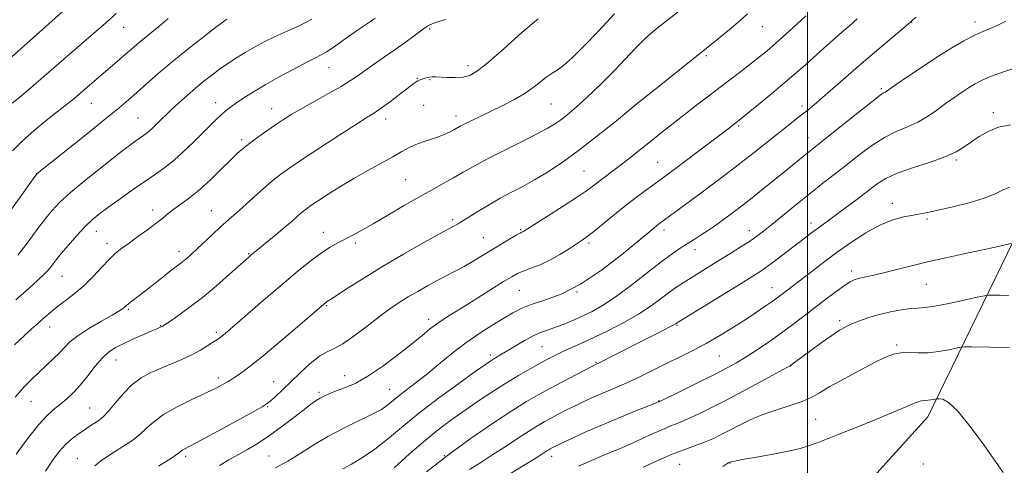
# Model space of a CAD drawing. Extents: x 2147300 to 2150200, y 284800 to 287700.
# Drawn here: x 2149233 to 2149567, y 285618 to 285769 of the extents above; entities that cross this region are included whole.
import ezdxf

# ---------------------------------------------------------------- set-up
doc = ezdxf.new("R2010")
doc.units = 0
doc.header["$MEASUREMENT"] = 0
for name, color, linetype, lineweight in [('BREAKLINE DTM HARD', 7, 'Continuous', 0), ('CONTOUR INDEX', 41, 'Continuous', 13), ('CONTOUR INTERMEDIATE', 44, 'Continuous', 0), ('GRID LINE', 7, 'Continuous', 0), ('SPOT ELEVATION DTM', 2, 'Continuous', 13)]:
    doc.layers.add(name, color=color, linetype=linetype, lineweight=lineweight)

msp = doc.modelspace()

# ---------------------------------------------------------------- linework, layer by layer
at = {"layer": 'BREAKLINE DTM HARD'}
msp.add_polyline3d([(2149489.93, 285578.47, 1057.19), (2149540.74, 285634.54, 1052.7), (2149571.74, 285698.25, 1045.44), (2149582.73, 285762.4, 1039.28), (2149590.23, 285832.13, 1033.33), (2149591.72, 285885.35, 1029.2), (2149608.89, 285939.18, 1029.92), (2149631.24, 286008.27, 1034.85), (2149655.23, 286076.33, 1040.88), (2149665.18, 286123.77, 1043.84), (2149659.22, 286154.1, 1044.25), (2149592.84, 286203.47, 1042.58), (2149506.44, 286245.43, 1040.41), (2149445.2, 286285.72, 1035.66), (2149380.47, 286332.61, 1032.58), (2149330.59, 286382.58, 1029.25), (2149296.39, 286435.63, 1028.84), (2149265.07, 286471.14, 1028.59)], dxfattribs=at)
at = {"layer": 'CONTOUR INDEX', "flags": 128}
for points, elevation in [([(2149249.368, 285773.163), (2149222.027, 285748.946)], 1010), ([(2149353.507, 285769.477), (2149351.898, 285768.346), (2149347.215, 285765.156), (2149344.487, 285763.265), (2149339.284, 285759.582), (2149337.084, 285758.113), (2149335.193, 285757.012), (2149333.096, 285755.939), (2149330.147, 285754.453), (2149325.945, 285752.254), (2149321.051, 285749.605), (2149316.273, 285746.91), (2149312.264, 285744.507), (2149309.07, 285742.469), (2149306.588, 285740.802), (2149304.679, 285739.467), (2149303.076, 285738.244), (2149301.477, 285736.869), (2149299.624, 285735.122), (2149297.426, 285732.954), (2149291.85, 285727.384), (2149288.637, 285724.295), (2149285.411, 285721.411), (2149282.301, 285718.938), (2149279.096, 285716.642), (2149275.502, 285714.18), (2149271.366, 285711.327), (2149267.109, 285708.347), (2149263.296, 285705.626), (2149260.313, 285703.402), (2149257.834, 285701.339), (2149255.355, 285698.95), (2149252.532, 285695.932), (2149249.661, 285692.686), (2149247.2, 285689.795), (2149245.489, 285687.704), (2149244.413, 285686.322), (2149243.738, 285685.421), (2149243.215, 285684.752), (2149242.526, 285683.986), (2149241.337, 285682.774), (2149239.33, 285680.812), (2149236.255, 285677.979), (2149231.878, 285674.197)], 1020), ([(2149479.592, 285770.931), (2149477.05, 285768.603), (2149473.571, 285765.648), (2149469.055, 285761.958), (2149463.472, 285757.478), (2149449.663, 285746.457), (2149442.302, 285740.537), (2149435.206, 285734.779), (2149428.537, 285729.417), (2149422.394, 285724.664), (2149416.852, 285720.678), (2149411.891, 285717.406), (2149407.466, 285714.743), (2149403.493, 285712.55), (2149399.733, 285710.568), (2149395.904, 285708.506), (2149391.872, 285706.188), (2149388.066, 285703.899), (2149385.062, 285702.04), (2149382.289, 285700.282), (2149381.659, 285699.901), (2149379.011, 285698.47), (2149375.562, 285696.581), (2149370.019, 285693.499), (2149363.157, 285689.606), (2149356.052, 285685.443), (2149349.652, 285681.515), (2149344.401, 285678.165), (2149338.45, 285674.304), (2149337.086, 285673.45), (2149336.795, 285673.245), (2149336.142, 285672.712), (2149326.432, 285664.357), (2149320.505, 285659.313), (2149314.918, 285654.665), (2149310.733, 285651.357), (2149307.87, 285649.255), (2149305.966, 285647.96), (2149304.671, 285647.107), (2149303.685, 285646.483), (2149302.721, 285645.911), (2149301.461, 285645.21), (2149299.468, 285644.187), (2149296.271, 285642.645), (2149291.664, 285640.473), (2149286.488, 285637.915), (2149281.848, 285635.299), (2149278.537, 285632.886), (2149276.11, 285630.661), (2149273.815, 285628.538), (2149271.082, 285626.457), (2149268.087, 285624.47), (2149265.193, 285622.653), (2149262.679, 285621.044), (2149260.5, 285619.527), (2149258.527, 285617.948)], 1030), ([(2149570.717, 285752.724), (2149566.281, 285751.296), (2149562.208, 285749.831), (2149559.094, 285748.517), (2149556.676, 285747.267), (2149554.474, 285745.925), (2149552.098, 285744.362), (2149549.497, 285742.562), (2149546.709, 285740.541), (2149543.759, 285738.346), (2149540.636, 285736.168), (2149537.319, 285734.232), (2149533.788, 285732.649), (2149530.019, 285731.081), (2149525.992, 285729.077), (2149521.715, 285726.323), (2149517.321, 285723.058), (2149512.973, 285719.659), (2149504.627, 285713.196), (2149500.349, 285709.836), (2149495.879, 285706.233), (2149487.879, 285699.678), (2149485.082, 285697.429), (2149482.748, 285695.664), (2149480.268, 285693.944), (2149477.182, 285691.933), (2149473.644, 285689.696), (2149469.958, 285687.401), (2149457.892, 285679.947), (2149455.696, 285678.506), (2149453.329, 285676.815), (2149450.476, 285674.657), (2149446.986, 285672.112), (2149442.752, 285669.336), (2149437.782, 285666.491), (2149432.539, 285663.77), (2149427.601, 285661.373), (2149423.423, 285659.444), (2149417.1, 285656.608), (2149414.61, 285655.419), (2149412.165, 285654.165), (2149409.39, 285652.669), (2149406, 285650.792), (2149402.081, 285648.545), (2149397.807, 285645.978), (2149393.345, 285643.148), (2149388.815, 285640.148), (2149384.327, 285637.081), (2149379.929, 285633.981), (2149375.417, 285630.606), (2149370.524, 285626.646), (2149365.164, 285621.986), (2149359.978, 285617.297)], 1040), ([(2149568.226, 285658.05), (2149555.454, 285658.199), (2149553.14, 285658.207), (2149551.804, 285658.1), (2149550.302, 285657.786), (2149547.767, 285657.23), (2149544.441, 285656.627), (2149540.846, 285656.226), (2149537.425, 285656.187), (2149534.306, 285656.296), (2149531.538, 285656.248), (2149529.055, 285655.767), (2149526.323, 285654.691), (2149522.689, 285652.889), (2149517.789, 285650.34), (2149512.394, 285647.462), (2149507.562, 285644.786), (2149504.021, 285642.71), (2149501.174, 285641.114), (2149498.098, 285639.744), (2149494.11, 285638.38), (2149489.507, 285636.922), (2149484.83, 285635.299), (2149480.533, 285633.484), (2149476.714, 285631.617), (2149473.384, 285629.881), (2149470.503, 285628.412), (2149467.83, 285627.155), (2149465.073, 285626.009), (2149461.967, 285624.861), (2149458.355, 285623.541), (2149454.107, 285621.865), (2149449.226, 285619.743), (2149444.235, 285617.465)], 1050)]:
    msp.add_lwpolyline(points, dxfattribs=dict(at, elevation=elevation))
at = {"layer": 'CONTOUR INTERMEDIATE', "flags": 128}
for points, elevation in [([(2149265.831, 285771.07), (2149262.142, 285767.813), (2149254.028, 285760.77), (2149243.055, 285751.158), (2149237.832, 285746.663), (2149233.687, 285743.222), (2149230.567, 285740.694)], 1012), ([(2149456.62, 285771.982), (2149451.582, 285768.131), (2149448.446, 285765.621), (2149445.102, 285762.672), (2149441.68, 285759.282), (2149434.541, 285751.755), (2149430.79, 285747.963), (2149427.111, 285744.402), (2149423.739, 285741.268), (2149420.855, 285738.706), (2149418.405, 285736.654), (2149416.279, 285734.997), (2149414.273, 285733.58), (2149411.805, 285732.092), (2149408.196, 285730.179), (2149403.06, 285727.619), (2149397.161, 285724.706), (2149391.55, 285721.868), (2149387.023, 285719.431), (2149383.345, 285717.334), (2149380.025, 285715.417), (2149376.609, 285713.512), (2149372.804, 285711.416), (2149368.357, 285708.917), (2149363.172, 285705.914), (2149357.783, 285702.757), (2149352.884, 285699.907), (2149348.992, 285697.71), (2149345.927, 285696.054), (2149340.872, 285693.458), (2149338.285, 285692.007), (2149335.33, 285690.08), (2149331.799, 285687.443), (2149327.608, 285684.059), (2149322.706, 285679.941), (2149317.194, 285675.226), (2149302.708, 285662.719), (2149301.747, 285661.927), (2149300.992, 285661.353), (2149300.114, 285660.742), (2149298.825, 285659.884), (2149296.905, 285658.635), (2149294.398, 285657.115), (2149291.416, 285655.514), (2149288.079, 285653.98), (2149284.548, 285652.508), (2149280.991, 285651.054), (2149277.551, 285649.537), (2149274.255, 285647.731), (2149271.103, 285645.375), (2149268.122, 285642.358), (2149265.439, 285639.167), (2149263.208, 285636.439), (2149261.518, 285634.638), (2149260.193, 285633.539), (2149258.994, 285632.745), (2149257.712, 285631.918), (2149256.263, 285630.964), (2149254.598, 285629.85), (2149252.696, 285628.538), (2149250.659, 285626.987), (2149248.618, 285625.149), (2149246.634, 285622.934), (2149244.483, 285620.06), (2149241.868, 285616.203)], 1028), ([(2149303.257, 285769.177), (2149301.998, 285768.26), (2149299.462, 285766.332), (2149295.261, 285763.087), (2149290.045, 285758.987), (2149284.726, 285754.688), (2149280.05, 285750.741), (2149276.106, 285747.285), (2149272.818, 285744.353), (2149269.969, 285741.848), (2149266.773, 285739.148), (2149262.306, 285735.496), (2149256.076, 285730.483), (2149239.035, 285716.877), (2149238.88, 285716.701), (2149238.265, 285715.866), (2149233.83, 285709.731), (2149230.304, 285704.886)], 1016), ([(2149283.457, 285769.379), (2149280.239, 285766.663), (2149274.831, 285762.289), (2149272.8, 285760.591), (2149270.993, 285759.02), (2149269.101, 285757.355), (2149266.906, 285755.445), (2149256.786, 285746.772), (2149253.138, 285743.604), (2149251.302, 285742.059), (2149249.47, 285740.587), (2149244.837, 285736.983), (2149241.571, 285734.399), (2149237.877, 285731.344), (2149234.13, 285728.008), (2149230.65, 285724.567)], 1014), ([(2149377.302, 285769.016), (2149375.104, 285768.366), (2149373.36, 285767.756), (2149372.092, 285767.237), (2149371.232, 285766.801), (2149370.362, 285766.211), (2149366.709, 285763.467), (2149363.717, 285761.266), (2149360.296, 285758.814), (2149356.737, 285756.34), (2149353.308, 285753.99), (2149350.27, 285751.887), (2149347.735, 285750.085), (2149345.199, 285748.348), (2149342.009, 285746.368), (2149337.759, 285743.949), (2149328.666, 285738.929), (2149325.258, 285736.95), (2149322.488, 285735.215), (2149319.806, 285733.417), (2149316.818, 285731.347), (2149313.767, 285729.175), (2149311.055, 285727.171), (2149308.921, 285725.477), (2149306.953, 285723.733), (2149304.578, 285721.455), (2149301.398, 285718.337), (2149297.711, 285714.794), (2149293.989, 285711.423), (2149290.63, 285708.691), (2149287.742, 285706.549), (2149285.356, 285704.822), (2149283.424, 285703.322), (2149281.569, 285701.814), (2149279.333, 285700.049), (2149276.422, 285697.877), (2149273.193, 285695.538), (2149270.171, 285693.372), (2149267.724, 285691.589), (2149265.61, 285689.886), (2149263.436, 285687.83), (2149260.89, 285685.127), (2149257.994, 285682.03), (2149254.853, 285678.928), (2149251.602, 285676.146), (2149248.504, 285673.753), (2149245.851, 285671.753), (2149243.835, 285670.126), (2149240.789, 285667.453), (2149239.165, 285666.075), (2149237.167, 285664.35), (2149234.603, 285661.991), (2149231.422, 285658.881)], 1022), ([(2149408.748, 285769.28), (2149403.152, 285764.61), (2149397.158, 285759.253), (2149391.895, 285754.573), (2149388.175, 285751.614), (2149385.534, 285750.125), (2149383.191, 285749.538), (2149380.566, 285749.355), (2149377.887, 285749.38), (2149373.967, 285749.572), (2149372.882, 285749.597), (2149372.053, 285749.54), (2149371.257, 285749.392), (2149370.479, 285749.184), (2149369.758, 285748.957), (2149369.118, 285748.741), (2149368.543, 285748.522), (2149368.003, 285748.274), (2149367.409, 285747.929), (2149366.427, 285747.236), (2149364.662, 285745.903), (2149361.902, 285743.782), (2149358.673, 285741.318), (2149355.684, 285739.099), (2149353.344, 285737.486), (2149350.869, 285735.919), (2149347.176, 285733.605), (2149341.6, 285730.04), (2149335.147, 285725.862), (2149329.24, 285721.993), (2149324.912, 285719.086), (2149321.625, 285716.706), (2149318.452, 285714.147), (2149314.728, 285710.927), (2149307.435, 285704.433), (2149303.012, 285700.548), (2149300.998, 285698.731), (2149298.488, 285696.387), (2149293.272, 285691.442), (2149291.363, 285689.657), (2149289.939, 285688.374), (2149288.795, 285687.411), (2149287.701, 285686.564), (2149286.339, 285685.54), (2149284.365, 285684.025), (2149281.589, 285681.836), (2149275.422, 285676.954), (2149273.043, 285675.12), (2149270.116, 285672.897), (2149269.372, 285672.287), (2149268.488, 285671.499), (2149267.907, 285671.066), (2149266.715, 285670.317), (2149264.422, 285668.981), (2149260.792, 285666.909), (2149256.581, 285664.428), (2149252.795, 285661.984), (2149250.165, 285659.907), (2149248.313, 285658.062), (2149246.59, 285656.198), (2149244.487, 285654.122), (2149242.077, 285651.878), (2149239.578, 285649.57), (2149237.132, 285647.223), (2149234.568, 285644.553), (2149231.638, 285641.202)], 1024), ([(2149434.586, 285770.919), (2149429.062, 285764.934), (2149424.238, 285759.941), (2149420.303, 285756.127), (2149417.281, 285753.48), (2149415.119, 285751.891), (2149413.449, 285750.858), (2149411.819, 285749.784), (2149407.369, 285746.227), (2149404.315, 285744.069), (2149400.666, 285741.937), (2149396.705, 285739.905), (2149392.786, 285738.017), (2149386.228, 285734.873), (2149383.92, 285733.738), (2149382.364, 285732.937), (2149380.116, 285731.697), (2149378.664, 285730.927), (2149376.84, 285730.061), (2149374.684, 285729.2), (2149372.257, 285728.413), (2149369.725, 285727.628), (2149367.277, 285726.744), (2149364.998, 285725.66), (2149362.562, 285724.293), (2149359.538, 285722.56), (2149351.074, 285717.922), (2149346.251, 285715.19), (2149341.534, 285712.353), (2149337.309, 285709.691), (2149333.961, 285707.515), (2149331.722, 285706.023), (2149330.215, 285704.946), (2149328.911, 285703.898), (2149327.351, 285702.553), (2149325.374, 285700.825), (2149322.889, 285698.688), (2149319.914, 285696.196), (2149311.447, 285689.224), (2149310.888, 285688.743), (2149309.806, 285687.783), (2149304.232, 285682.777), (2149299.833, 285678.924), (2149295.095, 285674.977), (2149290.582, 285671.501), (2149286.705, 285668.712), (2149283.843, 285666.741), (2149282.223, 285665.642), (2149281.477, 285665.16), (2149281.091, 285664.964), (2149279.563, 285664.33), (2149277.705, 285663.544), (2149274.826, 285662.302), (2149271.417, 285660.798), (2149268.134, 285659.295), (2149265.464, 285657.946), (2149263.221, 285656.461), (2149261.049, 285654.443), (2149258.678, 285651.646), (2149256.175, 285648.439), (2149253.697, 285645.345), (2149251.364, 285642.777), (2149249.171, 285640.697), (2149247.082, 285638.956), (2149245.005, 285637.319), (2149242.64, 285635.198), (2149239.632, 285631.92), (2149235.829, 285627.147), (2149231.897, 285621.891)], 1026), ([(2149332.099, 285769.079), (2149328.017, 285767.017), (2149323.767, 285765.071), (2149319.672, 285763.218), (2149315.98, 285761.431), (2149312.64, 285759.667), (2149309.524, 285757.877), (2149306.53, 285756.025), (2149303.638, 285754.118), (2149300.854, 285752.173), (2149298.163, 285750.192), (2149295.482, 285748.102), (2149292.711, 285745.815), (2149289.813, 285743.304), (2149287.008, 285740.788), (2149284.579, 285738.549), (2149282.726, 285736.792), (2149281.321, 285735.418), (2149279.054, 285733.152), (2149277.993, 285732.128), (2149276.983, 285731.224), (2149276.018, 285730.457), (2149275.023, 285729.744), (2149273.907, 285728.98), (2149272.498, 285727.995), (2149270.298, 285726.373), (2149266.727, 285723.635), (2149261.517, 285719.544), (2149255.636, 285714.82), (2149250.364, 285710.427), (2149246.645, 285707.061), (2149244.081, 285704.369), (2149241.94, 285701.734), (2149239.66, 285698.718), (2149235.323, 285692.855), (2149233.755, 285690.805), (2149232.506, 285689.283)], 1018), ([(2149499.364, 285770.247), (2149496.269, 285767.368), (2149492.663, 285764.086), (2149489.18, 285760.98), (2149486.278, 285758.47), (2149483.691, 285756.338), (2149480.979, 285754.203), (2149477.798, 285751.767), (2149470.357, 285746.116), (2149466.392, 285743.077), (2149462.38, 285739.976), (2149454.41, 285733.768), (2149450.529, 285730.722), (2149446.753, 285727.738), (2149439.708, 285722.136), (2149436.617, 285719.713), (2149433.916, 285717.65), (2149429.566, 285714.373), (2149427.716, 285712.943), (2149425.446, 285711.269), (2149422.065, 285708.958), (2149417.219, 285705.819), (2149411.909, 285702.455), (2149403.825, 285697.379), (2149403.477, 285697.178), (2149403.197, 285697.043), (2149402.576, 285696.72), (2149401.273, 285695.996), (2149399.062, 285694.724), (2149396.185, 285693.033), (2149393, 285691.122), (2149386.679, 285687.26), (2149383.625, 285685.469), (2149380.64, 285683.834), (2149374.545, 285680.643), (2149371.281, 285678.88), (2149367.964, 285677.017), (2149364.744, 285675.126), (2149361.689, 285673.222), (2149358.542, 285671.09), (2149354.965, 285668.46), (2149350.78, 285665.221), (2149346.455, 285661.917), (2149342.615, 285659.251), (2149339.681, 285657.666), (2149337.239, 285656.557), (2149334.666, 285655.057), (2149331.521, 285652.546), (2149328.075, 285649.399), (2149322.003, 285643.577), (2149319.83, 285641.524), (2149318.261, 285640.078), (2149317.113, 285639.124), (2149315.465, 285638.084), (2149312.209, 285636.263), (2149306.713, 285633.241), (2149300.246, 285629.704), (2149294.549, 285626.613), (2149290.948, 285624.692), (2149289.103, 285623.722), (2149288.258, 285623.249), (2149287.736, 285622.872), (2149287.175, 285622.419), (2149286.29, 285621.773), (2149284.846, 285620.83), (2149280.153, 285617.876)], 1032), ([(2149516.793, 285769.25), (2149514.177, 285766.924), (2149511.468, 285764.588), (2149508.531, 285762.03), (2149505.452, 285759.312), (2149499.342, 285753.843), (2149496.107, 285750.974), (2149492.319, 285747.71), (2149487.839, 285743.958), (2149483.334, 285740.247), (2149477.488, 285735.494), (2149473.374, 285732.28), (2149471.679, 285730.978), (2149468.859, 285728.835), (2149452.963, 285716.901), (2149450.797, 285715.298), (2149445.879, 285711.696), (2149442.516, 285709.188), (2149438.699, 285706.247), (2149434.636, 285703), (2149427.572, 285697.266), (2149425.362, 285695.557), (2149423.655, 285694.346), (2149419.219, 285691.394), (2149416.104, 285689.444), (2149412.722, 285687.572), (2149409.353, 285686.044), (2149406.257, 285684.845), (2149403.686, 285683.892), (2149401.723, 285683.05), (2149399.76, 285681.982), (2149397.015, 285680.297), (2149388.249, 285674.789), (2149383.672, 285671.928), (2149379.923, 285669.605), (2149376.914, 285667.706), (2149374.369, 285665.978), (2149371.975, 285664.162), (2149369.281, 285661.978), (2149365.801, 285659.134), (2149361.245, 285655.51), (2149356.108, 285651.649), (2149351.084, 285648.262), (2149346.741, 285645.884), (2149343.164, 285644.343), (2149340.31, 285643.297), (2149338.113, 285642.444), (2149336.391, 285641.667), (2149334.936, 285640.895), (2149333.511, 285640.02), (2149331.767, 285638.797), (2149329.326, 285636.943), (2149325.949, 285634.304), (2149321.952, 285631.233), (2149317.791, 285628.207), (2149313.85, 285625.611), (2149310.232, 285623.446), (2149303.989, 285619.956), (2149300.821, 285618.027)], 1034), ([(2149536.781, 285769.79), (2149535.664, 285768.867), (2149534.967, 285768.254), (2149534.17, 285767.572), (2149524.094, 285759.096), (2149518.884, 285754.652), (2149513.685, 285750.148), (2149505.01, 285742.569), (2149502.168, 285740.136), (2149500.006, 285738.352), (2149497.969, 285736.735), (2149489.541, 285730.136), (2149481.827, 285724.037), (2149477.492, 285720.653), (2149472.948, 285717.172), (2149468.331, 285713.686), (2149463.79, 285710.291), (2149449.808, 285699.934), (2149448.959, 285699.278), (2149447.931, 285698.446), (2149442.545, 285693.969), (2149437.007, 285689.416), (2149430.154, 285684.147), (2149423.013, 285679.395), (2149416.467, 285676.095), (2149410.844, 285673.99), (2149406.33, 285672.526), (2149402.958, 285671.204), (2149400.139, 285669.758), (2149397.127, 285667.974), (2149393.355, 285665.683), (2149388.955, 285662.88), (2149384.238, 285659.603), (2149379.494, 285655.944), (2149374.935, 285652.209), (2149370.752, 285648.763), (2149367.108, 285645.889), (2149361.583, 285641.692), (2149359.694, 285640.176), (2149358.213, 285638.948), (2149356.939, 285637.944), (2149355.623, 285637.068), (2149353.846, 285636.091), (2149351.14, 285634.753), (2149347.215, 285632.863), (2149342.478, 285630.507), (2149337.513, 285627.844), (2149332.787, 285625.03), (2149328.314, 285622.224), (2149323.993, 285619.58), (2149319.81, 285617.248)], 1036), ([(2149567.163, 285768.419), (2149564.389, 285767.065), (2149561.866, 285765.984), (2149559.328, 285764.94), (2149556.445, 285763.63), (2149552.949, 285761.805), (2149548.81, 285759.416), (2149544.057, 285756.465), (2149538.852, 285753.057), (2149533.882, 285749.7), (2149529.965, 285747.008), (2149526.636, 285744.701), (2149526.203, 285744.437), (2149525.727, 285744.179), (2149524.474, 285743.313), (2149521.686, 285741.185), (2149516.976, 285737.45), (2149506.502, 285729.046), (2149499.693, 285723.631), (2149492.256, 285717.567), (2149488.424, 285714.479), (2149484.348, 285711.222), (2149480.615, 285708.27), (2149477.657, 285705.967), (2149475.286, 285704.161), (2149473.162, 285702.571), (2149471, 285700.971), (2149468.745, 285699.341), (2149466.401, 285697.711), (2149463.98, 285696.112), (2149461.544, 285694.563), (2149459.167, 285693.08), (2149456.82, 285691.601), (2149454.07, 285689.735), (2149450.383, 285687.013), (2149439.958, 285678.9), (2149434.76, 285675.02), (2149430.533, 285672.199), (2149427.053, 285670.232), (2149423.872, 285668.698), (2149420.654, 285667.265), (2149417.504, 285665.947), (2149414.636, 285664.847), (2149412.171, 285664), (2149409.847, 285663.172), (2149407.308, 285662.061), (2149404.331, 285660.476), (2149401.232, 285658.67), (2149398.461, 285657.003), (2149396.359, 285655.756), (2149393.709, 285654.207), (2149392.651, 285653.542), (2149390.868, 285652.315), (2149387.441, 285649.881), (2149381.822, 285645.847), (2149374.957, 285640.811), (2149368.161, 285635.623), (2149362.455, 285630.982), (2149357.677, 285626.988), (2149353.369, 285623.593), (2149349.216, 285620.761), (2149345.479, 285618.521), (2149342.562, 285616.917)], 1038), ([(2149568.645, 285733.385), (2149564.655, 285732.542), (2149561.123, 285731.167), (2149558.092, 285729.439), (2149555.467, 285727.612), (2149553.058, 285725.88), (2149550.288, 285724.205), (2149546.482, 285722.487), (2149541.269, 285720.662), (2149535.492, 285718.792), (2149530.298, 285716.968), (2149526.498, 285715.229), (2149523.569, 285713.383), (2149520.649, 285711.18), (2149517.12, 285708.486), (2149513.315, 285705.619), (2149509.808, 285703.012), (2149507.027, 285700.981), (2149502.902, 285698.001), (2149500.981, 285696.571), (2149498.825, 285694.93), (2149493.035, 285690.472), (2149489.676, 285687.907), (2149486.631, 285685.632), (2149484.143, 285683.875), (2149481.44, 285682.122), (2149477.495, 285679.677), (2149455.613, 285666.207), (2149455.373, 285666.045), (2149454.63, 285665.629), (2149452.909, 285664.732), (2149449.902, 285663.209), (2149441.634, 285659.05), (2149429.332, 285652.821), (2149428.153, 285652.26), (2149427.313, 285651.83), (2149421.676, 285648.891), (2149417.174, 285646.526), (2149412.666, 285644.135), (2149408.75, 285642.001), (2149404.793, 285639.693), (2149399.859, 285636.605), (2149393.313, 285632.312), (2149385.728, 285627.117), (2149377.983, 285621.506), (2149370.854, 285615.957)], 1042), ([(2149568.344, 285712.307), (2149566.212, 285711.338), (2149563.522, 285710.047), (2149559.757, 285708.564), (2149554.671, 285707.026), (2149549.114, 285705.601), (2149544.21, 285704.465), (2149540.753, 285703.729), (2149538.21, 285703.249), (2149535.721, 285702.814), (2149532.592, 285702.206), (2149528.794, 285701.172), (2149524.464, 285699.448), (2149519.755, 285696.873), (2149514.873, 285693.69), (2149510.036, 285690.245), (2149505.464, 285686.86), (2149501.373, 285683.764), (2149490.899, 285675.728), (2149489.599, 285674.76), (2149487.935, 285673.57), (2149485.664, 285672.001), (2149482.729, 285670.023), (2149479.12, 285667.641), (2149474.879, 285664.904), (2149470.272, 285662.041), (2149465.616, 285659.326), (2149461.16, 285656.958), (2149456.857, 285654.834), (2149452.589, 285652.777), (2149444.023, 285648.565), (2149439.945, 285646.626), (2149436.159, 285644.943), (2149429.535, 285642.155), (2149426.673, 285640.903), (2149423.958, 285639.648), (2149421.218, 285638.315), (2149418.348, 285636.865), (2149415.512, 285635.395), (2149412.945, 285634.036), (2149410.754, 285632.842), (2149408.541, 285631.551), (2149405.78, 285629.823), (2149402.113, 285627.435), (2149397.841, 285624.628), (2149393.427, 285621.759), (2149389.266, 285619.118), (2149385.47, 285616.732)], 1044), ([(2149568.895, 285693.229), (2149562.471, 285691.784), (2149558.179, 285690.844), (2149552.842, 285689.691), (2149546.841, 285688.375), (2149540.64, 285686.956), (2149534.679, 285685.506), (2149529.291, 285684.152), (2149524.785, 285683.033), (2149521.377, 285682.246), (2149517.15, 285681.333), (2149515.797, 285680.945), (2149514.401, 285680.274), (2149512.466, 285679.013), (2149509.641, 285676.957), (2149506.166, 285674.328), (2149498.718, 285668.602), (2149494.993, 285665.778), (2149491.116, 285662.927), (2149487.024, 285660.037), (2149482.947, 285657.272), (2149479.191, 285654.84), (2149475.892, 285652.845), (2149472.529, 285650.99), (2149468.413, 285648.876), (2149463.177, 285646.269), (2149457.738, 285643.596), (2149449.669, 285639.68), (2149449.417, 285639.573), (2149448.44, 285639.176), (2149441.809, 285636.522), (2149436.343, 285634.305), (2149430.53, 285631.878), (2149425.151, 285629.53), (2149420.598, 285627.464), (2149417.164, 285625.861), (2149415.019, 285624.839), (2149413.851, 285624.263), (2149412.759, 285623.683), (2149412.288, 285623.408), (2149411.701, 285623.041), (2149408.902, 285621.221), (2149407.746, 285620.496), (2149398.749, 285614.994)], 1046), ([(2149568.087, 285675.518), (2149564.923, 285675.716), (2149562.597, 285675.765), (2149561.212, 285675.75), (2149559.861, 285675.553), (2149557.385, 285675.005), (2149553.05, 285674.026), (2149547.81, 285672.896), (2149543.041, 285671.981), (2149539.736, 285671.537), (2149537.339, 285671.377), (2149534.908, 285671.199), (2149531.733, 285670.763), (2149528.02, 285670.065), (2149524.207, 285669.161), (2149520.675, 285668.115), (2149517.571, 285667.024), (2149514.988, 285665.991), (2149512.9, 285665.04), (2149510.823, 285663.872), (2149508.155, 285662.107), (2149504.546, 285659.546), (2149500.66, 285656.715), (2149494.312, 285652.013), (2149494.04, 285651.837), (2149492.999, 285651.258), (2149485.521, 285647.197), (2149479.375, 285643.892), (2149473.042, 285640.542), (2149467.475, 285637.685), (2149462.863, 285635.418), (2149459.203, 285633.727), (2149456.388, 285632.541), (2149453.907, 285631.559), (2149451.147, 285630.421), (2149447.674, 285628.877), (2149443.775, 285627.095), (2149439.919, 285625.352), (2149436.465, 285623.857), (2149430.405, 285621.303), (2149424.798, 285618.828), (2149422.429, 285617.819)], 1048), ([(2149566.225, 285615.689), (2149559.614, 285625.062), (2149555.085, 285631.233), (2149550.836, 285636.478), (2149547.734, 285639.416), (2149545.736, 285640.508), (2149544.57, 285640.674), (2149543.959, 285640.676), (2149543.609, 285640.648), (2149542.562, 285640.423), (2149541.7, 285640.266), (2149540.768, 285640.162), (2149539.808, 285640.118), (2149538.495, 285639.911), (2149536.408, 285639.258), (2149533.194, 285637.946), (2149528.773, 285636.033), (2149523.131, 285633.641), (2149516.453, 285630.943), (2149509.716, 285628.305), (2149504.098, 285626.138), (2149500.339, 285624.725), (2149497.435, 285623.813), (2149493.946, 285623.02), (2149488.912, 285622.061), (2149483.297, 285621.055), (2149478.545, 285620.218), (2149475.735, 285619.71), (2149474.495, 285619.467), (2149474.088, 285619.362), (2149473.768, 285619.241), (2149473.212, 285618.991), (2149472.613, 285618.639), (2149471.283, 285617.78)], 1052)]:
    msp.add_lwpolyline(points, dxfattribs=dict(at, elevation=elevation))
at = {"layer": 'GRID LINE', "flags": 128}
msp.add_lwpolyline([(2149500, 287500), (2149500, 285000)], dxfattribs=at)
at = {"layer": 'SPOT ELEVATION DTM'}
for p in [(2149535.2, 285768.09, 1036.04), (2149556.72, 285768.15, 1037.51), (2149268.34, 285766.42, 1012.8), (2149371.93, 285765.85, 1022.19), (2149484.67, 285766.55, 1030.8), (2149465.69, 285756.81, 1030.24), (2149337.9, 285752.71, 1020.82), (2149384.97, 285753.43, 1023.49), (2149367.82, 285749.08, 1023.92), (2149372.09, 285748.71, 1024.11), (2149524.98, 285745.56, 1037.78), (2149257.39, 285740.67, 1014.81), (2149299.54, 285740.89, 1019.38), (2149318.45, 285738.88, 1021.29), (2149370, 285739.92, 1024.93), (2149413.1, 285740.37, 1026.96), (2149441.81, 285740.26, 1030), (2149498.13, 285739.79, 1035.59), (2149273.19, 285735.64, 1017.1), (2149357.04, 285735.32, 1024.54), (2149380.86, 285736.31, 1025.48), (2149562.86, 285737.44, 1041.61), (2149476.58, 285732.99, 1034.22), (2149308.34, 285728.34, 1021.67), (2149500.15, 285729.03, 1037.3), (2149550.36, 285721.45, 1042.23), (2149424.26, 285717.75, 1031.02), (2149449.17, 285720.67, 1033.1), (2149238.87, 285716.9, 1015.98), (2149363.88, 285714.78, 1027.02), (2149278.21, 285704.53, 1021.46), (2149528.64, 285706.86, 1043.45), (2149298.06, 285704.32, 1023.15), (2149379.8, 285701.27, 1029.7), (2149540.4, 285701.47, 1044.23), (2149402.83, 285697.85, 1031.86), (2149451.4, 285697.82, 1036.45), (2149501.14, 285700.19, 1041.47), (2149259.07, 285697.29, 1020.69), (2149335.97, 285696.98, 1027.35), (2149390.19, 285695.13, 1031.15), (2149480.2, 285697.52, 1039.4), (2149262.74, 285693.31, 1021.48), (2149346.81, 285693.36, 1028.33), (2149425.97, 285693.41, 1034.31), (2149461.9, 285691.07, 1038.6), (2149287.12, 285690.6, 1023.48), (2149310.73, 285689.75, 1025.88), (2149247.44, 285682.15, 1020.88), (2149514.88, 285683.91, 1045.56), (2149487.94, 285678.31, 1043.26), (2149540.16, 285679.43, 1046.93), (2149402.38, 285677.41, 1034.94), (2149421.91, 285676.77, 1036), (2149337.15, 285672.17, 1030.15), (2149269.9, 285670.96, 1024.18), (2149243.23, 285664.97, 1022.63), (2149280.9, 285665.42, 1025.92), (2149371.6, 285667.53, 1033.51), (2149455.75, 285665.57, 1042.12), (2149510.81, 285667.15, 1047.64), (2149299.76, 285663.17, 1027.68), (2149410, 285658.35, 1038.97), (2149530.1, 285658.85, 1049.77), (2149392.58, 285655.47, 1037.64), (2149470.04, 285655.18, 1044.96), (2149265.7, 285653.73, 1026.78), (2149428.34, 285652.94, 1041.89), (2149494.21, 285651.8, 1048.02), (2149300.42, 285647.66, 1029.59), (2149343.16, 285648.52, 1033.08), (2149319.14, 285646.42, 1031.24), (2149334.54, 285642.87, 1033.71), (2149358.42, 285643.9, 1035.17), (2149236.97, 285639.81, 1024.86), (2149317.07, 285638.02, 1032.12), (2149449.61, 285640.05, 1045.92), (2149256.82, 285637.55, 1027.12), (2149502.7, 285633.65, 1051.01), (2149289.38, 285621.14, 1032.35), (2149317.52, 285621.33, 1035.08), (2149376.91, 285621.4, 1042), (2149413.3, 285621.21, 1046.54), (2149252.62, 285620.46, 1029.15), (2149456.61, 285618.5, 1050.98), (2149473.69, 285618.93, 1052.05), (2149539.13, 285618.61, 1053.04)]:
    msp.add_point(p, dxfattribs=at)

doc.saveas('drawing.dxf')
